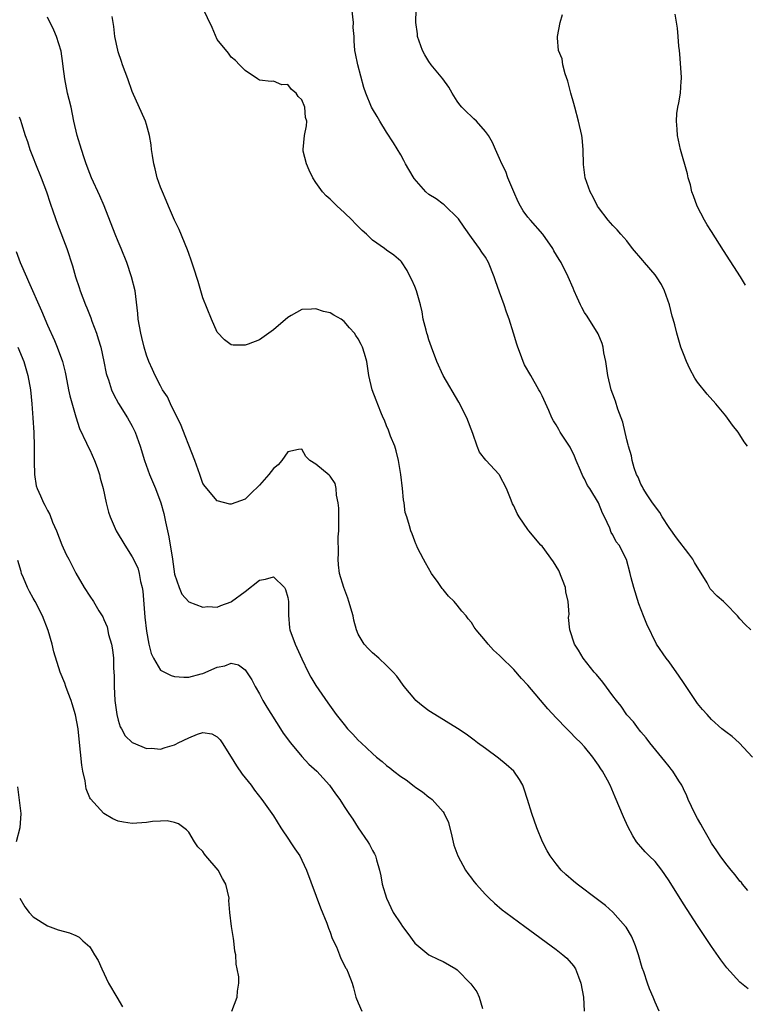
# Model space of a CAD drawing. Units: inches. Extents: x 2628000 to 2631000, y 1479000 to 1482000.
# Drawn here: x 2628735 to 2628838, y 1481254 to 1481393 of the extents above; entities that cross this region are included whole.
import ezdxf

# ---------------------------------------------------------------- set-up
doc = ezdxf.new("R2010")
doc.units = ezdxf.units.IN
doc.header["$MEASUREMENT"] = 0
doc.layers.add('LD26281479_2ft', color=204, linetype='Continuous')

msp = doc.modelspace()

# ---------------------------------------------------------------- linework, layer by layer
at = {"layer": 'LD26281479_2ft'}
for points, elevation in [([(2628825.56, 1481253), (2628825, 1481254.28), (2628824.72, 1481255), (2628824.2, 1481256.2), (2628823.92, 1481257), (2628823.4, 1481258.6), (2628823.18, 1481259.18), (2628822.67, 1481261), (2628822.25, 1481262.25), (2628821.95, 1481263), (2628821.64, 1481263.64), (2628820.9, 1481264.9), (2628820.82, 1481265), (2628819.04, 1481267.04), (2628817.96, 1481267.97), (2628816.84, 1481268.84), (2628813.97, 1481271), (2628813.44, 1481271.44), (2628812.38, 1481272.38), (2628811.72, 1481273), (2628811, 1481273.89), (2628810.15, 1481275), (2628809.74, 1481275.74), (2628809.07, 1481277), (2628808.26, 1481279), (2628807.55, 1481281), (2628806.94, 1481283), (2628806.47, 1481284.47), (2628806.28, 1481285), (2628805.82, 1481285.82), (2628805, 1481286.98), (2628803.94, 1481287.94), (2628802.83, 1481288.83), (2628801, 1481290.22), (2628799.89, 1481291), (2628799.4, 1481291.4), (2628798.25, 1481292.25), (2628797.04, 1481293.04), (2628793.84, 1481295), (2628793, 1481295.53), (2628792.17, 1481296.17), (2628791.16, 1481297), (2628791, 1481297.17), (2628789.5, 1481299), (2628788.43, 1481300.43), (2628787.95, 1481301), (2628787, 1481301.98), (2628785.9, 1481303), (2628785, 1481303.77), (2628784.37, 1481304.37), (2628783.82, 1481305), (2628783, 1481306.39), (2628782.74, 1481307), (2628782.38, 1481308.38), (2628782.25, 1481309), (2628781.67, 1481311), (2628781.5, 1481311.5), (2628780.93, 1481313), (2628780.35, 1481315), (2628780.21, 1481316.21), (2628780.14, 1481317), (2628780.2, 1481317.8), (2628780.15, 1481320.15), (2628780.23, 1481321), (2628780.25, 1481321.75), (2628780.23, 1481324.23), (2628780.16, 1481325), (2628779.91, 1481326.09), (2628779.86, 1481327), (2628779.71, 1481327.71), (2628779, 1481328.76), (2628778.89, 1481328.89), (2628777, 1481330.44), (2628776.14, 1481331), (2628775.55, 1481331.55), (2628775, 1481332.59), (2628774.54, 1481332.54), (2628773, 1481332.2), (2628772.18, 1481331), (2628771.64, 1481330.36), (2628771, 1481329.85), (2628770.33, 1481329), (2628769, 1481327.48), (2628767.72, 1481326.28), (2628767, 1481325.52), (2628765, 1481324.78), (2628764.81, 1481324.81), (2628763, 1481325.25), (2628761.3, 1481327.3), (2628761, 1481327.73), (2628760.57, 1481329), (2628759.85, 1481331), (2628759, 1481333.13), (2628758.49, 1481334.49), (2628757.92, 1481335.92), (2628756.42, 1481339), (2628755.97, 1481339.98), (2628755.3, 1481341), (2628755, 1481341.54), (2628754.24, 1481343), (2628753.87, 1481343.87), (2628753.33, 1481345), (2628753, 1481345.9), (2628752.67, 1481347), (2628752.37, 1481348.37), (2628752.2, 1481349), (2628752.01, 1481349.99), (2628751.86, 1481351), (2628751.79, 1481351.79), (2628751.4, 1481355), (2628750.91, 1481357), (2628750.22, 1481359), (2628749.42, 1481361), (2628749, 1481361.98), (2628748.59, 1481363), (2628747.03, 1481367.03), (2628746.43, 1481368.43), (2628745.24, 1481371), (2628745, 1481371.6), (2628744.47, 1481373), (2628744.19, 1481373.81), (2628743.8, 1481375), (2628743.2, 1481377), (2628742.75, 1481379), (2628742.34, 1481381), (2628742.07, 1481382.07), (2628741.85, 1481383), (2628741.44, 1481385), (2628741.23, 1481386.77), (2628741.2, 1481387.2), (2628740.94, 1481388.94), (2628740.26, 1481391), (2628739.91, 1481391.91), (2628739, 1481393.74)], 10490), ([(2628838.17, 1481256.17), (2628837, 1481257.11), (2628835.15, 1481259.15), (2628835, 1481259.34), (2628834.3, 1481260.3), (2628833, 1481262.2), (2628831, 1481265.15), (2628829, 1481268.2), (2628827, 1481271.46), (2628826.39, 1481272.39), (2628825.94, 1481273), (2628825, 1481274.19), (2628824.17, 1481275), (2628823.6, 1481275.6), (2628823, 1481276.31), (2628822.66, 1481276.66), (2628822.38, 1481277), (2628821.84, 1481277.84), (2628821.15, 1481279.15), (2628820.53, 1481280.53), (2628819.89, 1481282.11), (2628819.51, 1481283), (2628819.34, 1481283.34), (2628818.64, 1481285), (2628818.26, 1481285.74), (2628817.57, 1481287), (2628817.32, 1481287.32), (2628817, 1481287.85), (2628816.52, 1481288.52), (2628816.21, 1481289), (2628815, 1481290.45), (2628814.49, 1481291), (2628813.74, 1481291.74), (2628813, 1481292.54), (2628812.52, 1481293), (2628811, 1481294.57), (2628809.82, 1481295.82), (2628807, 1481299.15), (2628806.11, 1481300.11), (2628805, 1481301.37), (2628803.17, 1481303.17), (2628803, 1481303.37), (2628802.13, 1481304.13), (2628801.37, 1481305), (2628801, 1481305.47), (2628799.7, 1481307), (2628799.4, 1481307.4), (2628799, 1481308.04), (2628798.56, 1481308.56), (2628798.24, 1481309), (2628797.67, 1481309.67), (2628797, 1481310.5), (2628796.55, 1481311), (2628795.78, 1481311.78), (2628795, 1481312.74), (2628794.87, 1481312.87), (2628794.31, 1481313.69), (2628793.37, 1481315), (2628792.51, 1481316.51), (2628792.21, 1481317), (2628791.38, 1481318.62), (2628791.21, 1481319), (2628791.16, 1481319.16), (2628791, 1481319.54), (2628790.6, 1481320.6), (2628790.42, 1481321), (2628790.25, 1481321.75), (2628789.86, 1481323), (2628789.63, 1481323.63), (2628789.49, 1481325), (2628789.4, 1481325.4), (2628789.26, 1481327), (2628789.02, 1481329), (2628788.68, 1481331), (2628788.36, 1481332.36), (2628788.15, 1481333), (2628787.56, 1481334.44), (2628787.27, 1481335.27), (2628787, 1481335.88), (2628786.69, 1481336.69), (2628786.51, 1481337), (2628786.18, 1481337.82), (2628785.51, 1481339.51), (2628784.97, 1481341), (2628784.49, 1481343), (2628784.19, 1481345), (2628783.87, 1481346.13), (2628783.6, 1481347), (2628783.38, 1481347.38), (2628783, 1481348.18), (2628782.66, 1481348.66), (2628782.46, 1481349), (2628781.74, 1481349.74), (2628781, 1481350.68), (2628780.55, 1481351), (2628779.53, 1481351.53), (2628779, 1481351.89), (2628778.07, 1481352.07), (2628777, 1481352.43), (2628776.38, 1481352.38), (2628775, 1481352.36), (2628773.49, 1481351.49), (2628773, 1481351.22), (2628771, 1481349.47), (2628770.31, 1481349), (2628769, 1481348.06), (2628767.43, 1481347.43), (2628767, 1481347.32), (2628765.29, 1481347.29), (2628765, 1481347.34), (2628764.08, 1481348.08), (2628763, 1481349.15), (2628762.2, 1481351), (2628761, 1481354.02), (2628760.32, 1481356.32), (2628759.66, 1481358.34), (2628759.35, 1481359.35), (2628759, 1481360.29), (2628758.82, 1481360.82), (2628757.66, 1481363.66), (2628757, 1481365), (2628756.12, 1481367), (2628755.81, 1481367.81), (2628755.26, 1481369), (2628755, 1481369.67), (2628754.55, 1481371), (2628754.26, 1481372.26), (2628754.06, 1481373), (2628753.85, 1481374.15), (2628753.74, 1481375), (2628753.68, 1481375.68), (2628753.43, 1481377), (2628753, 1481378.53), (2628752.86, 1481379), (2628751, 1481383.22), (2628750.38, 1481385), (2628749.62, 1481387), (2628749.48, 1481387.48), (2628749, 1481388.84), (2628748.94, 1481389.06), (2628748.55, 1481391), (2628748.41, 1481392.41), (2628748.15, 1481393.85)], 10488), ([(2628838.12, 1481270.12), (2628837.37, 1481271), (2628837.22, 1481271.22), (2628837, 1481271.44), (2628836.34, 1481272.34), (2628835.76, 1481273), (2628835, 1481273.91), (2628834.19, 1481275), (2628833.73, 1481275.73), (2628833, 1481276.79), (2628832.69, 1481277.31), (2628831.74, 1481279), (2628831.49, 1481279.49), (2628831, 1481280.3), (2628830.62, 1481281), (2628829.69, 1481283), (2628829.49, 1481283.49), (2628829, 1481284.49), (2628828.77, 1481285), (2628828.36, 1481285.64), (2628827.52, 1481287), (2628827.3, 1481287.3), (2628827, 1481287.65), (2628826.4, 1481288.4), (2628824.24, 1481291), (2628823.73, 1481291.73), (2628823, 1481292.55), (2628822.81, 1481292.81), (2628822.64, 1481293), (2628821.96, 1481293.96), (2628821, 1481294.99), (2628820.18, 1481296.18), (2628819.52, 1481297), (2628819, 1481297.67), (2628817.59, 1481299.59), (2628816.69, 1481300.69), (2628816.4, 1481301), (2628814.82, 1481303), (2628814.15, 1481304.15), (2628813.6, 1481305), (2628812.93, 1481307), (2628812.76, 1481308.76), (2628812.78, 1481309), (2628812.82, 1481309.18), (2628812.7, 1481311), (2628812.37, 1481312.37), (2628812.32, 1481313), (2628811.39, 1481315.39), (2628811, 1481316.01), (2628810.64, 1481316.64), (2628809, 1481318.83), (2628808.81, 1481319), (2628807.12, 1481321), (2628807, 1481321.2), (2628805.78, 1481323), (2628805.49, 1481323.49), (2628805, 1481324.54), (2628804.83, 1481324.83), (2628804.64, 1481325.36), (2628803.99, 1481327), (2628803, 1481328.92), (2628802.94, 1481329), (2628801.03, 1481331.03), (2628800.17, 1481332.17), (2628799.81, 1481333), (2628799.22, 1481334.78), (2628798.38, 1481337), (2628797.24, 1481339.24), (2628795.01, 1481343), (2628794.13, 1481345), (2628793.36, 1481347), (2628793, 1481348.07), (2628792.78, 1481348.78), (2628792.7, 1481349), (2628792.58, 1481349.42), (2628792.19, 1481351), (2628792.02, 1481352.02), (2628791.78, 1481353), (2628791.22, 1481355), (2628791, 1481355.6), (2628790.57, 1481356.57), (2628790.34, 1481357), (2628789.9, 1481357.9), (2628789.09, 1481359.09), (2628789, 1481359.19), (2628788.04, 1481360.04), (2628787, 1481360.76), (2628786.7, 1481361), (2628785, 1481362.17), (2628784.14, 1481363), (2628783.54, 1481363.54), (2628782.54, 1481364.54), (2628782.12, 1481365), (2628781, 1481366.1), (2628780, 1481367), (2628779.49, 1481367.49), (2628779, 1481367.98), (2628778.46, 1481368.46), (2628777.95, 1481369), (2628777, 1481370.34), (2628776.55, 1481371), (2628776.06, 1481372.06), (2628775.65, 1481373), (2628775.21, 1481374.79), (2628775.17, 1481375), (2628775.36, 1481377), (2628775.66, 1481378.34), (2628775.7, 1481379), (2628775.54, 1481379.54), (2628775.45, 1481381), (2628775, 1481382.04), (2628774.49, 1481382.49), (2628774.19, 1481383), (2628773.52, 1481383.52), (2628773, 1481384.21), (2628772.16, 1481384.16), (2628771, 1481384.7), (2628770.64, 1481384.64), (2628769, 1481384.83), (2628768.72, 1481385), (2628767, 1481386.2), (2628766.18, 1481387), (2628765.6, 1481387.6), (2628765, 1481388.1), (2628764.63, 1481388.63), (2628763, 1481390.6), (2628762.29, 1481392.29), (2628761, 1481395.03)], 10486), ([(2628838.81, 1481289), (2628836.89, 1481291), (2628835.9, 1481291.9), (2628835, 1481292.56), (2628834.46, 1481293), (2628833, 1481294.29), (2628832.35, 1481295), (2628831.71, 1481295.71), (2628831, 1481296.6), (2628829, 1481299.55), (2628828.43, 1481300.43), (2628827, 1481302.5), (2628826.58, 1481303), (2628825.18, 1481305), (2628823.81, 1481307.81), (2628823.38, 1481309), (2628822.69, 1481310.69), (2628821.98, 1481313), (2628821.62, 1481314.38), (2628821.47, 1481315), (2628820.97, 1481316.97), (2628819.9, 1481319), (2628819.47, 1481319.47), (2628819, 1481320.47), (2628818.79, 1481320.79), (2628818.6, 1481321.4), (2628817.84, 1481323), (2628817.54, 1481323.54), (2628817, 1481325), (2628815.75, 1481327), (2628815.45, 1481327.45), (2628815, 1481328.38), (2628814.76, 1481328.76), (2628814.44, 1481329.56), (2628813.82, 1481331), (2628813.59, 1481331.59), (2628813, 1481332.89), (2628811.58, 1481335), (2628811.36, 1481335.36), (2628811, 1481336.01), (2628810.6, 1481336.6), (2628810.4, 1481337), (2628809.95, 1481338.05), (2628809, 1481340.13), (2628808.72, 1481340.72), (2628808.57, 1481341), (2628807.4, 1481343), (2628806.53, 1481344.53), (2628806.32, 1481345), (2628805.95, 1481346.05), (2628805.58, 1481347), (2628805.43, 1481347.43), (2628804.98, 1481349), (2628804.33, 1481351), (2628803.97, 1481351.97), (2628803.63, 1481353), (2628803, 1481354.8), (2628802.41, 1481356.41), (2628802.22, 1481357), (2628801.43, 1481359), (2628801, 1481359.76), (2628800.49, 1481360.49), (2628800.17, 1481361), (2628799, 1481362.54), (2628798, 1481364), (2628797.17, 1481365.17), (2628797, 1481365.39), (2628795.33, 1481367), (2628795.15, 1481367.15), (2628795, 1481367.25), (2628794.02, 1481368.02), (2628793, 1481368.64), (2628792.57, 1481369), (2628790.91, 1481370.91), (2628790.17, 1481372.17), (2628789.69, 1481373), (2628789.46, 1481373.46), (2628789, 1481374.26), (2628787.96, 1481375.96), (2628787, 1481377.44), (2628786.06, 1481379), (2628785.67, 1481379.67), (2628785, 1481380.76), (2628784.87, 1481381), (2628784.06, 1481383), (2628783.79, 1481383.79), (2628782.93, 1481387), (2628782.61, 1481388.61), (2628782.51, 1481389), (2628782.39, 1481390.39), (2628782.39, 1481391), (2628782.28, 1481392.28), (2628782.3, 1481393), (2628782.09, 1481395)], 10484), ([(2628838.57, 1481307), (2628837.75, 1481307.75), (2628837, 1481308.55), (2628836.67, 1481309), (2628835, 1481310.67), (2628834.7, 1481311), (2628833.78, 1481311.78), (2628832.82, 1481312.82), (2628832.36, 1481313.64), (2628830.56, 1481316.56), (2628830.33, 1481317), (2628829.78, 1481317.78), (2628828.04, 1481320.04), (2628827, 1481321.49), (2628826.01, 1481323), (2628825.65, 1481323.64), (2628824.63, 1481325), (2628823.88, 1481326.12), (2628823.32, 1481327), (2628823.23, 1481327.23), (2628823, 1481327.65), (2628822.61, 1481328.61), (2628822.39, 1481329), (2628822.05, 1481329.95), (2628821.75, 1481331), (2628821.64, 1481331.64), (2628821.23, 1481333), (2628821.19, 1481333.19), (2628821, 1481333.9), (2628820.42, 1481336.42), (2628819.74, 1481338.26), (2628819.38, 1481339.38), (2628819, 1481340.36), (2628818.79, 1481341), (2628818.3, 1481343), (2628818.01, 1481345), (2628817.76, 1481346.24), (2628817.64, 1481347), (2628817.52, 1481347.52), (2628816.93, 1481348.93), (2628815.4, 1481351.4), (2628815, 1481351.95), (2628814.62, 1481352.62), (2628814.43, 1481353), (2628813.95, 1481354.05), (2628813.54, 1481355), (2628813.39, 1481355.39), (2628812.72, 1481357), (2628811.72, 1481359), (2628811.43, 1481359.43), (2628810.68, 1481360.68), (2628810.52, 1481361), (2628809.1, 1481363), (2628807.35, 1481365), (2628807, 1481365.43), (2628806.32, 1481366.32), (2628805.93, 1481367), (2628805.62, 1481367.62), (2628805, 1481369), (2628804.16, 1481371), (2628803.87, 1481371.87), (2628803.29, 1481373), (2628803, 1481373.71), (2628802.41, 1481375), (2628801.99, 1481375.99), (2628801.4, 1481377), (2628801, 1481377.56), (2628799.72, 1481379), (2628799.37, 1481379.37), (2628799, 1481379.68), (2628798.32, 1481380.32), (2628797.64, 1481381), (2628797.36, 1481381.35), (2628797, 1481381.85), (2628796.29, 1481383), (2628795.82, 1481383.82), (2628794.95, 1481385), (2628793.33, 1481387), (2628793, 1481387.45), (2628792.39, 1481388.39), (2628792.06, 1481389), (2628791.38, 1481391), (2628791.37, 1481391.37), (2628791.14, 1481393), (2628791.18, 1481394.82)], 10482), ([(2628838.06, 1481333), (2628837.6, 1481333.6), (2628837, 1481334.63), (2628836.76, 1481335), (2628835.97, 1481335.97), (2628835, 1481337.3), (2628833.59, 1481339), (2628832.36, 1481340.36), (2628831, 1481342.05), (2628830.63, 1481342.63), (2628829.94, 1481343.94), (2628829.43, 1481345), (2628829, 1481346.09), (2628828.66, 1481347), (2628828.09, 1481349), (2628827.8, 1481350.2), (2628827.56, 1481351), (2628827.41, 1481351.41), (2628827.02, 1481353), (2628826.35, 1481355), (2628825.9, 1481355.9), (2628825.21, 1481357), (2628825, 1481357.26), (2628823.51, 1481359), (2628823.29, 1481359.29), (2628821.82, 1481361), (2628821, 1481362.1), (2628820.16, 1481363), (2628819.64, 1481363.64), (2628819, 1481364.27), (2628818.35, 1481365), (2628817, 1481366.79), (2628816.86, 1481367), (2628816.25, 1481368.25), (2628815.81, 1481369), (2628815.11, 1481371), (2628814.87, 1481372.87), (2628814.82, 1481375), (2628814.68, 1481376.68), (2628814.64, 1481377), (2628814.18, 1481379), (2628813.62, 1481381), (2628813.5, 1481381.5), (2628813.08, 1481383), (2628812.67, 1481384.67), (2628812.27, 1481385.73), (2628811.95, 1481387), (2628811.84, 1481387.84), (2628811.34, 1481389), (2628811.17, 1481390.83), (2628811.17, 1481391), (2628811.56, 1481393), (2628811.89, 1481394.11)], 10480), ([(2628837.81, 1481355.81), (2628837.07, 1481357), (2628834.7, 1481360.7), (2628833, 1481363.38), (2628832.35, 1481364.35), (2628831.98, 1481365), (2628830.97, 1481366.97), (2628830.43, 1481368.43), (2628830.21, 1481369), (2628830, 1481370), (2628829.68, 1481371), (2628829.57, 1481371.57), (2628828.62, 1481375), (2628828.18, 1481377), (2628828.12, 1481377.88), (2628828.01, 1481379), (2628828.09, 1481380.09), (2628828.21, 1481381), (2628828.37, 1481381.63), (2628828.58, 1481383), (2628828.69, 1481384.69), (2628828.73, 1481385), (2628828.73, 1481385.27), (2628828.49, 1481388.49), (2628828.44, 1481389), (2628828.35, 1481389.65), (2628828.28, 1481391), (2628828.18, 1481392.18), (2628827.82, 1481394.18)], 10478), ([(2628735, 1481379.62), (2628735.17, 1481379.17), (2628735.31, 1481378.69), (2628735.85, 1481377), (2628736.16, 1481376.16), (2628736.53, 1481375), (2628737, 1481373.85), (2628737.31, 1481373), (2628738.1, 1481371), (2628738.86, 1481369), (2628739.4, 1481367.4), (2628739.83, 1481366.17), (2628740.42, 1481364.42), (2628741.72, 1481361), (2628742.55, 1481358.55), (2628742.98, 1481357), (2628743.48, 1481355.48), (2628743.62, 1481355), (2628743.99, 1481354.01), (2628744.39, 1481353), (2628744.58, 1481352.58), (2628745.16, 1481351.16), (2628745.3, 1481350.7), (2628745.93, 1481349), (2628746.2, 1481348.2), (2628746.54, 1481347), (2628746.99, 1481345), (2628747.31, 1481343.31), (2628747.39, 1481343), (2628747.62, 1481342.38), (2628748.05, 1481341), (2628748.35, 1481340.35), (2628749.05, 1481339.05), (2628750.35, 1481337), (2628751, 1481335.82), (2628751.42, 1481335), (2628752.13, 1481333), (2628752.73, 1481331), (2628753.46, 1481329), (2628754.27, 1481327), (2628755.04, 1481325), (2628755.48, 1481323.48), (2628755.7, 1481322.3), (2628756.19, 1481320.19), (2628756.7, 1481317), (2628757, 1481314.88), (2628757.62, 1481313), (2628758.04, 1481312.04), (2628759, 1481310.96), (2628761, 1481310.23), (2628761.71, 1481310.29), (2628763, 1481310.22), (2628763.54, 1481310.46), (2628765, 1481310.96), (2628765.07, 1481311), (2628767, 1481312.45), (2628769, 1481314.05), (2628769.84, 1481314.16), (2628771, 1481314.53), (2628772.55, 1481313), (2628772.7, 1481312.7), (2628773, 1481311.59), (2628773.11, 1481311), (2628773.1, 1481309.1), (2628773.27, 1481307.27), (2628773.32, 1481307), (2628774.06, 1481305), (2628775, 1481302.92), (2628775.92, 1481301), (2628776.29, 1481300.29), (2628777, 1481299.13), (2628778.67, 1481296.67), (2628779.88, 1481295), (2628781, 1481293.59), (2628781.49, 1481293), (2628782.23, 1481292.23), (2628783, 1481291.39), (2628783.38, 1481291), (2628785, 1481289.5), (2628785.58, 1481289), (2628786.39, 1481288.39), (2628787, 1481287.8), (2628787.48, 1481287.48), (2628788.03, 1481287), (2628789, 1481286.24), (2628789.76, 1481285.76), (2628790.88, 1481284.88), (2628791, 1481284.78), (2628792.08, 1481284.08), (2628793, 1481283.31), (2628793.2, 1481283.2), (2628793.45, 1481283), (2628795, 1481281.26), (2628795.17, 1481281), (2628795.74, 1481279.74), (2628796.22, 1481277.78), (2628796.54, 1481276.54), (2628797.06, 1481275), (2628798.15, 1481273), (2628798.49, 1481272.49), (2628799, 1481271.87), (2628799.37, 1481271.37), (2628799.66, 1481271), (2628801, 1481269.53), (2628801.51, 1481269), (2628802.29, 1481268.29), (2628803.38, 1481267.38), (2628803.87, 1481267), (2628806.56, 1481265), (2628811, 1481261.76), (2628811.96, 1481261), (2628812.51, 1481260.51), (2628813.45, 1481259.45), (2628813.72, 1481259), (2628814.14, 1481257.86), (2628814.51, 1481257), (2628814.87, 1481255), (2628814.94, 1481253)], 10492), ([(2628734.56, 1481360.56), (2628735.15, 1481359), (2628736.02, 1481357), (2628736.34, 1481356.34), (2628738.16, 1481352.16), (2628739, 1481350.14), (2628739.98, 1481347.98), (2628740.39, 1481347), (2628741.11, 1481345), (2628741.5, 1481343.5), (2628741.58, 1481343), (2628741.99, 1481341), (2628742.15, 1481340.15), (2628743, 1481337.14), (2628743.53, 1481335.53), (2628744.55, 1481333.45), (2628744.82, 1481332.82), (2628745, 1481332.5), (2628745.65, 1481331), (2628746.02, 1481329.98), (2628746.35, 1481329), (2628746.46, 1481328.46), (2628746.89, 1481327), (2628747.32, 1481325), (2628747.65, 1481323.65), (2628747.86, 1481323), (2628748.74, 1481321), (2628749.93, 1481319), (2628751, 1481317.35), (2628751.77, 1481315.77), (2628751.97, 1481315), (2628752.17, 1481313.83), (2628752.4, 1481313), (2628752.5, 1481312.5), (2628752.8, 1481308.8), (2628753, 1481306.8), (2628753.34, 1481305), (2628753.67, 1481303.67), (2628754.02, 1481303), (2628755, 1481301.3), (2628755.55, 1481301), (2628756.52, 1481300.52), (2628757, 1481300.39), (2628758.29, 1481300.29), (2628759, 1481300.32), (2628760.77, 1481300.77), (2628761, 1481300.84), (2628763, 1481301.7), (2628764.11, 1481301.89), (2628765, 1481302.27), (2628766.03, 1481302.03), (2628767, 1481301.36), (2628767.94, 1481299.94), (2628768.42, 1481299), (2628769, 1481297.97), (2628769.48, 1481297), (2628770.04, 1481296.04), (2628772, 1481293), (2628772.38, 1481292.38), (2628773.38, 1481291), (2628775, 1481289.08), (2628776.01, 1481288.01), (2628777.12, 1481287), (2628778.93, 1481285), (2628779.77, 1481283.77), (2628780.38, 1481283), (2628781, 1481282), (2628781.65, 1481281), (2628782.21, 1481280.21), (2628782.96, 1481279), (2628784.36, 1481277), (2628784.6, 1481276.6), (2628785, 1481275.78), (2628785.28, 1481275.28), (2628785.41, 1481275), (2628785.55, 1481274.46), (2628785.99, 1481273), (2628786.18, 1481272.18), (2628786.39, 1481271), (2628786.97, 1481269), (2628787.95, 1481267), (2628789, 1481265.38), (2628789.26, 1481265), (2628790.02, 1481264.02), (2628791, 1481262.65), (2628793, 1481261.01), (2628794.34, 1481260.34), (2628795, 1481260.04), (2628796.78, 1481259), (2628797, 1481258.86), (2628798.91, 1481256.91), (2628799.78, 1481255.78), (2628800.09, 1481255), (2628800.59, 1481253.41)], 10494), ([(2628734.81, 1481347), (2628735.64, 1481345), (2628736.23, 1481343), (2628736.58, 1481341), (2628736.79, 1481339), (2628736.94, 1481337), (2628737.07, 1481334.93), (2628737.14, 1481333), (2628737.13, 1481331.13), (2628737.14, 1481330.86), (2628737.16, 1481329), (2628737.41, 1481327.41), (2628737.54, 1481327), (2628738, 1481326), (2628738.43, 1481325), (2628738.64, 1481324.64), (2628739, 1481323.92), (2628739.33, 1481323.33), (2628739.73, 1481322.27), (2628740.27, 1481321), (2628741.05, 1481319.05), (2628741.67, 1481317.67), (2628742.02, 1481317), (2628743, 1481315.01), (2628744.22, 1481313), (2628745, 1481311.77), (2628745.54, 1481311), (2628746.29, 1481309.71), (2628746.83, 1481308.83), (2628747, 1481308.47), (2628747.43, 1481307.43), (2628747.66, 1481306.34), (2628748.05, 1481305), (2628748.19, 1481304.19), (2628748.34, 1481303), (2628748.37, 1481301.63), (2628748.43, 1481300.43), (2628748.44, 1481299), (2628748.56, 1481297), (2628748.82, 1481295), (2628749, 1481294.2), (2628749.28, 1481293.28), (2628749.46, 1481293), (2628750.01, 1481292.01), (2628751, 1481291.07), (2628751.14, 1481291), (2628753, 1481290.23), (2628753.75, 1481290.25), (2628755, 1481290.12), (2628755.64, 1481290.36), (2628757, 1481290.75), (2628757.18, 1481290.82), (2628757.5, 1481291), (2628759, 1481291.74), (2628760.24, 1481292.24), (2628761, 1481292.45), (2628762.27, 1481292.27), (2628763, 1481291.88), (2628763.44, 1481291.44), (2628763.73, 1481291), (2628765, 1481288.97), (2628765.74, 1481287.74), (2628766.57, 1481286.57), (2628767.82, 1481285), (2628768.31, 1481284.31), (2628769.36, 1481283), (2628771, 1481280.67), (2628772.02, 1481279), (2628773.21, 1481277.21), (2628773.37, 1481277), (2628774.01, 1481276.01), (2628774.7, 1481275), (2628775, 1481274.41), (2628775.68, 1481273), (2628777.66, 1481267.66), (2628778.53, 1481265.47), (2628778.77, 1481264.77), (2628779, 1481264.22), (2628779.32, 1481263.32), (2628779.89, 1481262.11), (2628780.34, 1481261), (2628780.5, 1481260.5), (2628781, 1481259.56), (2628781.18, 1481259.18), (2628781.32, 1481259), (2628781.54, 1481258.46), (2628782.11, 1481257), (2628782.31, 1481256.31), (2628782.64, 1481255), (2628783, 1481254.21), (2628783.51, 1481253)], 10496), ([(2628765.08, 1481253), (2628765.84, 1481255), (2628765.88, 1481255.87), (2628766.11, 1481257), (2628766.11, 1481257.89), (2628765.87, 1481259), (2628765.69, 1481259.69), (2628765.65, 1481261), (2628765.52, 1481261.52), (2628765.38, 1481263), (2628765.31, 1481263.31), (2628765.04, 1481265), (2628764.82, 1481267), (2628764.69, 1481268.69), (2628764.7, 1481269), (2628764.24, 1481271), (2628763.79, 1481271.79), (2628763.14, 1481273), (2628761.44, 1481275), (2628761.23, 1481275.23), (2628761, 1481275.61), (2628760.29, 1481276.29), (2628759.82, 1481277), (2628759, 1481278.37), (2628758.69, 1481278.69), (2628758.28, 1481279), (2628757.53, 1481279.53), (2628757, 1481279.73), (2628755.96, 1481279.96), (2628755, 1481279.9), (2628753.87, 1481279.87), (2628753, 1481279.71), (2628751, 1481279.57), (2628749.76, 1481279.76), (2628749, 1481279.93), (2628748.25, 1481280.25), (2628747, 1481281.01), (2628745.07, 1481283.07), (2628745, 1481283.21), (2628744.48, 1481284.48), (2628744.36, 1481285.64), (2628744.02, 1481287), (2628743.86, 1481287.86), (2628743.51, 1481291.51), (2628743.33, 1481293), (2628742.98, 1481294.98), (2628742.51, 1481296.51), (2628742.35, 1481297), (2628741.93, 1481298.07), (2628741.58, 1481299), (2628741.44, 1481299.44), (2628740.81, 1481301), (2628739.9, 1481303.9), (2628739.65, 1481305), (2628739.08, 1481306.92), (2628738.29, 1481309), (2628737.28, 1481311), (2628737, 1481311.51), (2628736.44, 1481312.44), (2628736.17, 1481313), (2628735.62, 1481314.38), (2628735.35, 1481315), (2628735.26, 1481315.26), (2628734.82, 1481316.82)], 10498), ([(2628734.77, 1481284.77), (2628735.24, 1481281), (2628735.1, 1481279), (2628734.55, 1481277)], 10500), ([(2628735.07, 1481269), (2628735.79, 1481267.79), (2628736.43, 1481267), (2628737, 1481266.39), (2628739, 1481265.08), (2628740.53, 1481264.53), (2628742.1, 1481264.1), (2628743, 1481263.75), (2628743.51, 1481263.51), (2628744.03, 1481263), (2628745, 1481262.11), (2628745.66, 1481261), (2628746.19, 1481260.19), (2628746.68, 1481259), (2628747.66, 1481257), (2628748.8, 1481255), (2628749.63, 1481253.63)], 10500)]:
    msp.add_lwpolyline(points, dxfattribs=dict(at, elevation=elevation))

doc.saveas('drawing.dxf')
